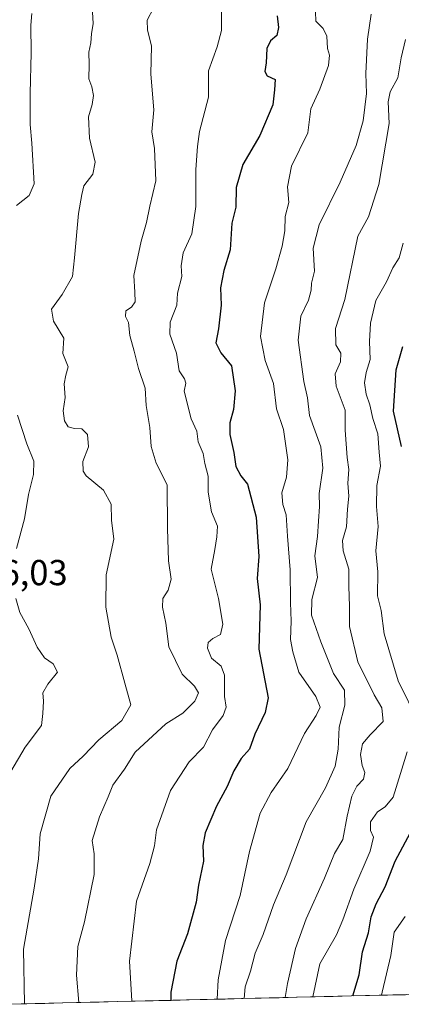
# Model space of a CAD drawing. Units: metres. Extents: x 665272 to 668737, y 4737353 to 4739749.
# Drawn here: x 666419 to 666525, y 4737379 to 4737652 of the extents above; entities that cross this region are included whole.
import ezdxf
from ezdxf.enums import TextEntityAlignment as Align

# ---------------------------------------------------------------- set-up
doc = ezdxf.new("R2010")
doc.units = ezdxf.units.M
doc.header["$MEASUREMENT"] = 0
for name, color, linetype, lineweight in [('Arbolado forestal CxS', 92, 'Continuous', 0), ('Curva de nivel maestra', 36, 'Continuous', 30), ('Curva de nivel normal', 36, 'Continuous', 0), ('Municipio CxS', 142, 'Continuous', 0), ('Rótulo de punto de cota en terreno', 19, 'Continuous', 0)]:
    doc.layers.add(name, color=color, linetype=linetype, lineweight=lineweight)
doc.styles.add('Arial', font='txt', dxfattribs={"height": 0.2})

# ---------------------------------------------------------------- blocks, each defined once
blk = doc.blocks.new('*U185')
at = {"layer": 'Curva de nivel normal', "color": 36, "linetype": 'Continuous', "lineweight": 0}
blk.add_polyline3d([(666519.49, 4737381.91, 730), (666519.72, 4737382.72, 730), (666522.07, 4737392.88, 730), (666522.97, 4737399.38, 730), (666526.05, 4737403.71, 730)], dxfattribs=at)
blk = doc.blocks.new('*U201')
at = {"layer": 'Curva de nivel normal', "color": 36, "linetype": 'Continuous', "lineweight": 0}
for points in [[(666525.47, 4737590.26, 720), (666524.37, 4737586.17, 720), (666522.63, 4737583.37, 720), (666520.92, 4737579.52, 720), (666517.91, 4737574.33, 720), (666516.41, 4737568.11, 720), (666516.18, 4737563.04, 720), (666516.36, 4737558.04, 720), (666515.28, 4737554.41, 720), (666514.79, 4737551.56, 720), (666515.25, 4737548.43, 720), (666516.31, 4737545.46, 720), (666517.14, 4737541.7, 720), (666518.45, 4737537.38, 720), (666518.83, 4737532.31, 720), (666519.24, 4737528.44, 720), (666518.22, 4737523.09, 720), (666518.08, 4737517.28, 720), (666518.57, 4737511.78, 720), (666517.92, 4737505.06, 720), (666518.47, 4737499.19, 720), (666518.39, 4737492.58, 720), (666519.37, 4737488.51, 720), (666520.2, 4737482.07, 720), (666524.09, 4737469.03, 720), (666529.78, 4737457.54, 720)], [(666526.56, 4737449.38, 720), (666524.76, 4737443.38, 720), (666522.72, 4737436.74, 720), (666520.54, 4737434.06, 720), (666518.4, 4737432.7, 720), (666516.42, 4737429.92, 720), (666516.44, 4737427.58, 720), (666517.25, 4737425.68, 720), (666516.32, 4737421.86, 720), (666511.85, 4737411.31, 720), (666508.76, 4737402.78, 720), (666507.06, 4737398.64, 720), (666502.42, 4737390.63, 720), (666500.46, 4737381.45, 720)]]:
    blk.add_polyline3d(points, dxfattribs=at)
blk = doc.blocks.new('*U218')
at = {"layer": 'Curva de nivel normal', "color": 36, "linetype": 'Continuous', "lineweight": 0}
blk.add_polyline3d([(666492.8, 4737381.26, 715), (666493.5, 4737385.16, 715), (666495.66, 4737394.82, 715), (666498.62, 4737403.04, 715), (666503.72, 4737414.38, 715), (666506.51, 4737421.14, 715), (666508.76, 4737425.1, 715), (666509.95, 4737431.48, 715), (666511.27, 4737437.08, 715), (666512.7, 4737439.86, 715), (666514.49, 4737441.75, 715), (666514.88, 4737443.64, 715), (666514.14, 4737445.59, 715), (666513.64, 4737448.59, 715), (666514.24, 4737451.53, 715), (666516.36, 4737454.04, 715), (666519.95, 4737457.71, 715), (666519.56, 4737461.54, 715), (666517.45, 4737465.12, 715), (666512.98, 4737474.3, 715), (666510.63, 4737484.04, 715), (666510.64, 4737489.65, 715), (666510.43, 4737495.15, 715), (666510.48, 4737499.98, 715), (666508.87, 4737504.98, 715), (666508.7, 4737507.91, 715), (666509.77, 4737511.64, 715), (666510.07, 4737516.6, 715), (666510.49, 4737520.12, 715), (666510.18, 4737523.75, 715), (666510.41, 4737527.58, 715), (666509.95, 4737530.87, 715), (666509.47, 4737538.43, 715), (666509.41, 4737543.99, 715), (666506.9, 4737550.66, 715), (666506.62, 4737554.04, 715), (666508.16, 4737557.41, 715), (666508.2, 4737559.77, 715), (666506.84, 4737562.12, 715), (666506.78, 4737566.62, 715), (666509.3, 4737574.68, 715), (666512.97, 4737592.17, 715), (666515.92, 4737597.5, 715), (666518.73, 4737606.46, 715), (666521.58, 4737623.4, 715), (666521.33, 4737629.43, 715), (666521.94, 4737632.12, 715), (666524.06, 4737636.04, 715), (666524.91, 4737641.57, 715), (666526.16, 4737646.66, 715)], dxfattribs=at)
blk = doc.blocks.new('*U259')
at = {"layer": 'Curva de nivel maestra', "color": 36, "linetype": 'Continuous', "lineweight": 30}
for points in [[(666511.6, 4737381.72, 725), (666513.27, 4737387.6, 725), (666514.26, 4737393.91, 725), (666515.89, 4737399.22, 725), (666516.66, 4737403.6, 725), (666518.06, 4737407.22, 725), (666520.54, 4737411.92, 725), (666523.24, 4737419.04, 725), (666529.61, 4737430.97, 725)], [(666525.07, 4737533.94, 725), (666522.85, 4737543.72, 725), (666523.52, 4737555.14, 725), (666525.39, 4737561.63, 725)]]:
    blk.add_polyline3d(points, dxfattribs=at)

msp = doc.modelspace()

# ---------------------------------------------------------------- linework, layer by layer
at = {"layer": 'Arbolado forestal CxS', "color": 92, "linetype": 'Continuous', "lineweight": 0}
for points in [[(666682.84, 4737385.86, 850), (666415.88, 4737379.4, 682.78), (666415.88, 4737379.4, 682.78), (666415.88, 4737379.41, 682.78), (666415.36, 4737403.81, 682.64), (666414.7, 4737434.38, 681.92), (666414.69, 4737434.58, 681.89), (666412.95, 4737471.76, 679.26), (666412.94, 4737471.91, 679.27), (666412.92, 4737472.18, 679.29), (666409.36, 4737507.83, 678.45), (666409.33, 4737508.08, 678.45), (666409.32, 4737508.17, 678.45), (666404.61, 4737541.15, 676.67), (666404.58, 4737541.36, 676.66), (666399.62, 4737570.57, 676.65), (666397.39, 4737597.74, 675.57), (666398.84, 4737630.73, 674.92), (666405.51, 4737658.63, 675.35)], [(666682.84, 4737385.86, 850), (666415.88, 4737379.4, 682.78)]]:
    msp.add_polyline3d(points, dxfattribs=at)
at = {"layer": 'Curva de nivel maestra', "color": 36, "linetype": 'Continuous', "lineweight": 30}
msp.add_polyline3d([(666490.58, 4737653.18, 700), (666491.01, 4737650.02, 700), (666490.48, 4737647.8, 700), (666488.74, 4737646.32, 700), (666487.74, 4737644.18, 700), (666487.55, 4737640.2, 700), (666487.23, 4737637.82, 700), (666487.86, 4737636.61, 700), (666490.06, 4737635.57, 700), (666489.86, 4737632.75, 700), (666489.38, 4737628.52, 700), (666485.76, 4737620.03, 700), (666481.06, 4737612.03, 700), (666479.27, 4737605.7, 700), (666479.12, 4737600.23, 700), (666478.07, 4737595.82, 700), (666477.61, 4737588.4, 700), (666475.79, 4737582.69, 700), (666474.9, 4737577.86, 700), (666475.1, 4737573.03, 700), (666474.33, 4737566.5, 700), (666473.66, 4737562.63, 700), (666475.02, 4737559.87, 700), (666477.95, 4737556.22, 700), (666479.01, 4737549.3, 700), (666478.52, 4737544.15, 700), (666477.45, 4737540.51, 700), (666477.45, 4737537.2, 700), (666478.56, 4737532.3, 700), (666479.18, 4737528.4, 700), (666480.51, 4737525.8, 700), (666482.34, 4737523.44, 700), (666484.83, 4737514.36, 700), (666485.5, 4737503.45, 700), (666485.05, 4737497.34, 700), (666485.94, 4737490.1, 700), (666485.57, 4737477.76, 700), (666488.11, 4737464.31, 700), (666487.28, 4737460.24, 700), (666484.46, 4737454.26, 700), (666482.9, 4737450.04, 700), (666480.63, 4737447.46, 700), (666478.6, 4737444.12, 700), (666476.75, 4737439.71, 700), (666473.78, 4737434.3, 700), (666470.69, 4737426.94, 700), (666470.06, 4737423.38, 700), (666470.21, 4737419.04, 700), (666468.86, 4737412.36, 700), (666468.2, 4737407.65, 700), (666465.81, 4737398.93, 700), (666462.85, 4737391.39, 700), (666461.18, 4737382.73, 700), (666461.12, 4737380.5, 700)], dxfattribs=at)
at = {"layer": 'Curva de nivel normal', "color": 36, "linetype": 'Continuous', "lineweight": 0}
for points in [[(666422.63, 4737653.83, 680), (666422.37, 4737650.59, 680), (666422.49, 4737642.99, 680), (666422.2, 4737631.69, 680), (666422.22, 4737623.1, 680), (666422.67, 4737617.96, 680), (666423.34, 4737606.65, 680), (666421.95, 4737603.49, 680), (666418.38, 4737600.65, 680)], [(666439.48, 4737654.26, 685), (666439.68, 4737651.07, 685), (666439.19, 4737648.26, 685), (666438.96, 4737645.71, 685), (666438.41, 4737643.15, 685), (666438.57, 4737639.75, 685), (666438.44, 4737635.8, 685), (666439.27, 4737633.51, 685), (666439.74, 4737631.1, 685), (666439.37, 4737628.63, 685), (666438.32, 4737625.2, 685), (666438.61, 4737619.36, 685), (666440.18, 4737612.7, 685), (666439.53, 4737609.37, 685), (666437.04, 4737606.08, 685), (666436.52, 4737603.74, 685), (666435.54, 4737598.47, 685), (666434.43, 4737586.21, 685), (666433.89, 4737581.03, 685), (666431.03, 4737576.03, 685), (666428.08, 4737571.93, 685), (666428.64, 4737568.63, 685), (666431.56, 4737563.93, 685), (666431.23, 4737559.7, 685), (666432.7, 4737556.03, 685), (666432.07, 4737553.7, 685), (666431.65, 4737551.31, 685), (666431.86, 4737547.46, 685), (666431.38, 4737543.83, 685), (666431.69, 4737541.03, 685), (666432.7, 4737539.41, 685), (666434.51, 4737538.89, 685), (666436.48, 4737538.8, 685), (666438.12, 4737537.21, 685), (666438.31, 4737533.86, 685), (666436.81, 4737529.77, 685), (666436.89, 4737527.12, 685), (666437.73, 4737525.8, 685), (666442.53, 4737521.81, 685), (666444.6, 4737517.98, 685), (666444.69, 4737513.55, 685), (666445.39, 4737508.26, 685), (666443.2, 4737498.36, 685), (666443.14, 4737489.4, 685), (666444.6, 4737481.06, 685), (666446.26, 4737476.13, 685), (666448.45, 4737468.32, 685), (666450.05, 4737462.37, 685), (666447.56, 4737458.03, 685), (666441.23, 4737452.62, 685), (666436.92, 4737448.16, 685), (666433.17, 4737444.71, 685), (666427.92, 4737437.03, 685), (666424.94, 4737426.66, 685), (666424.46, 4737419.7, 685), (666423.28, 4737411.53, 685), (666420.39, 4737394.7, 685), (666420.63, 4737379.52, 685)], [(666456.36, 4737655.36, 690), (666454.61, 4737652, 690), (666454.66, 4737649.24, 690), (666455.82, 4737644.9, 690), (666455.65, 4737637.07, 690), (666456.4, 4737627.14, 690), (666455.93, 4737621.12, 690), (666456.64, 4737616.5, 690), (666456.99, 4737607.51, 690), (666455.32, 4737600.51, 690), (666454.41, 4737595.93, 690), (666452.93, 4737590.83, 690), (666450.94, 4737581.3, 690), (666451.21, 4737576.63, 690), (666451.24, 4737573.97, 690), (666450.3, 4737572.53, 690), (666448.72, 4737571.49, 690), (666448.62, 4737569.89, 690), (666449.42, 4737568.29, 690), (666449.84, 4737564.69, 690), (666451.01, 4737560.32, 690), (666452.18, 4737555.5, 690), (666454.03, 4737550.11, 690), (666454.28, 4737545.26, 690), (666455.36, 4737539.19, 690), (666455.73, 4737533.9, 690), (666457.08, 4737529.26, 690), (666460.1, 4737523.29, 690), (666460.26, 4737511.16, 690), (666460.55, 4737502.24, 690), (666461.2, 4737497.16, 690), (666460.39, 4737494.1, 690), (666458.97, 4737491.78, 690), (666458.88, 4737489.39, 690), (666459.76, 4737484.96, 690), (666460.57, 4737478.45, 690), (666464.28, 4737470.87, 690), (666467.75, 4737467.52, 690), (666468.86, 4737465.66, 690), (666467.81, 4737463.38, 690), (666464.46, 4737460.04, 690), (666459.77, 4737457.08, 690), (666451.3, 4737449.2, 690), (666448.29, 4737444.56, 690), (666445.12, 4737440.12, 690), (666443.78, 4737436.85, 690), (666441.38, 4737431.37, 690), (666439.41, 4737424.8, 690), (666439.94, 4737421.12, 690), (666439.9, 4737415.36, 690), (666437.22, 4737402.28, 690), (666435.4, 4737395.45, 690), (666435.07, 4737387.49, 690), (666435.72, 4737379.88, 690)], [(666475.23, 4737655.14, 695), (666475.16, 4737649.11, 695), (666473.97, 4737644.58, 695), (666471.58, 4737638, 695), (666471.6, 4737630.66, 695), (666469.1, 4737621.21, 695), (666468.55, 4737617, 695), (666468.06, 4737610.66, 695), (666468.05, 4737600.36, 695), (666466.96, 4737592.82, 695), (666464.59, 4737587.57, 695), (666463.99, 4737583.97, 695), (666464.21, 4737581.03, 695), (666462.99, 4737576.37, 695), (666462.77, 4737573.03, 695), (666460.94, 4737568.37, 695), (666460.86, 4737565.03, 695), (666462.74, 4737559.79, 695), (666463.45, 4737554.85, 695), (666464.96, 4737552.65, 695), (666465.28, 4737551.48, 695), (666464.81, 4737549.28, 695), (666466.78, 4737541.61, 695), (666468.32, 4737538.14, 695), (666468.69, 4737535.22, 695), (666470.14, 4737532, 695), (666470.6, 4737529.25, 695), (666471.45, 4737525.67, 695), (666471.51, 4737521.31, 695), (666472.42, 4737515.79, 695), (666474.08, 4737511.84, 695), (666473.89, 4737508.85, 695), (666473.37, 4737505.38, 695), (666472.32, 4737499.92, 695), (666474.4, 4737491.84, 695), (666475.53, 4737484.71, 695), (666474.88, 4737481.88, 695), (666472.76, 4737480.72, 695), (666471.47, 4737479.66, 695), (666471.33, 4737478.07, 695), (666472.41, 4737475.27, 695), (666475.13, 4737473.05, 695), (666476.02, 4737470.57, 695), (666476.01, 4737464.71, 695), (666476.48, 4737461.71, 695), (666475.61, 4737459.38, 695), (666472.72, 4737455.45, 695), (666470.16, 4737450.62, 695), (666466.25, 4737446.54, 695), (666461.1, 4737438.65, 695), (666457.14, 4737427.71, 695), (666456.61, 4737423.3, 695), (666455.37, 4737418.4, 695), (666451.67, 4737407.97, 695), (666449.73, 4737391.38, 695), (666450.32, 4737380.39, 695), (666450.35, 4737380.24, 695)], [(666501.26, 4737654.36, 705), (666501.33, 4737651.69, 705), (666503.31, 4737649.74, 705), (666504.33, 4737647.56, 705), (666504.52, 4737644.2, 705), (666505.11, 4737642.32, 705), (666504.86, 4737639.48, 705), (666502.43, 4737632.92, 705), (666499.96, 4737627.45, 705), (666499.1, 4737620.79, 705), (666494.54, 4737611.59, 705), (666493.45, 4737605.81, 705), (666493.82, 4737601.55, 705), (666492.85, 4737597.66, 705), (666492.7, 4737593.7, 705), (666492.03, 4737589.38, 705), (666490.2, 4737583.1, 705), (666487.11, 4737573.72, 705), (666486, 4737564.37, 705), (666487.31, 4737557.7, 705), (666489.6, 4737551.37, 705), (666490.44, 4737544.37, 705), (666492.32, 4737538.59, 705), (666493.51, 4737530.21, 705), (666493.17, 4737525.41, 705), (666491.92, 4737521.04, 705), (666492.17, 4737517.87, 705), (666493.14, 4737515.03, 705), (666493.48, 4737509.04, 705), (666494.23, 4737499.71, 705), (666494.27, 4737490.75, 705), (666494.5, 4737485.53, 705), (666494.28, 4737480.42, 705), (666494.97, 4737477.04, 705), (666496.6, 4737471.38, 705), (666501.28, 4737464.71, 705), (666502.54, 4737461.71, 705), (666501.43, 4737459.38, 705), (666498.14, 4737454.38, 705), (666493.53, 4737444.71, 705), (666488.93, 4737438.04, 705), (666485.88, 4737432.38, 705), (666482.92, 4737421.71, 705), (666480.34, 4737409.58, 705), (666476.28, 4737397.08, 705), (666474.3, 4737386.18, 705), (666474, 4737380.81, 705)], [(666516.59, 4737653.66, 710), (666515.6, 4737646.77, 710), (666515.19, 4737637.2, 710), (666515.3, 4737631.7, 710), (666514.43, 4737624.14, 710), (666512.52, 4737617.33, 710), (666508.09, 4737607.12, 710), (666502.26, 4737595.31, 710), (666500.56, 4737588.82, 710), (666500.92, 4737582.53, 710), (666500.14, 4737579.18, 710), (666500.03, 4737577.22, 710), (666499.25, 4737574.44, 710), (666497.15, 4737570, 710), (666496.46, 4737563.37, 710), (666497.98, 4737551.94, 710), (666498.98, 4737547.37, 710), (666499.55, 4737542.52, 710), (666502.68, 4737533.85, 710), (666503.27, 4737527.91, 710), (666502.24, 4737520.88, 710), (666502.34, 4737517.27, 710), (666502.06, 4737513.24, 710), (666501.79, 4737509.01, 710), (666501.04, 4737503.64, 710), (666501.8, 4737497.59, 710), (666500.23, 4737491.56, 710), (666500.07, 4737487.22, 710), (666502.66, 4737479.85, 710), (666506.17, 4737471.01, 710), (666509.22, 4737466.43, 710), (666509.3, 4737462.24, 710), (666507.81, 4737456.21, 710), (666507.54, 4737450.04, 710), (666506.67, 4737445.36, 710), (666503.95, 4737439.33, 710), (666498.67, 4737429.92, 710), (666493.07, 4737415.26, 710), (666489.59, 4737406.94, 710), (666486.7, 4737398.75, 710), (666484.54, 4737393.53, 710), (666483.22, 4737388.62, 710), (666481.78, 4737384.2, 710), (666481.43, 4737380.99, 710)], [(666418.69, 4737542.57, 680), (666421.23, 4737534.67, 680), (666423.17, 4737529.86, 680), (666423.16, 4737526.18, 680), (666421.72, 4737520.58, 680), (666420.6, 4737513.88, 680), (666418.44, 4737505.64, 680)], [(666418.26, 4737491.8, 680), (666419.33, 4737487.95, 680), (666421.84, 4737483.45, 680), (666424.12, 4737478.29, 680), (666426.14, 4737475.4, 680), (666428.56, 4737473.7, 680), (666429.75, 4737471.4, 680), (666427.05, 4737468.04, 680), (666425.7, 4737465.71, 680), (666425.85, 4737463.38, 680), (666425.73, 4737459.99, 680), (666425.33, 4737456.63, 680), (666420.84, 4737450.64, 680), (666416.84, 4737443.92, 680)]]:
    msp.add_polyline3d(points, dxfattribs=at)
at = {"layer": 'Municipio CxS', "color": 142, "linetype": 'Continuous', "lineweight": 0}
msp.add_polyline3d([(666526.12, 4737382.07, 734.26), (666521.13, 4737381.95, 731.23), (666516.14, 4737381.83, 727.2), (666511.14, 4737381.71, 724.7), (666506.15, 4737381.59, 722.61), (666501.16, 4737381.47, 720.28), (666496.17, 4737381.35, 717.35), (666491.18, 4737381.23, 713.94), (666486.19, 4737381.1, 712.19), (666481.19, 4737380.98, 709.71), (666476.2, 4737380.86, 706.02), (666471.21, 4737380.74, 703.23), (666466.22, 4737380.62, 701.4), (666461.23, 4737380.5, 700.02), (666456.23, 4737380.38, 697.61), (666451.24, 4737380.26, 695.17), (666446.25, 4737380.14, 693.4), (666441.26, 4737380.02, 692.07), (666436.27, 4737379.9, 690.13), (666431.28, 4737379.78, 688.38), (666426.28, 4737379.65, 686.92), (666421.29, 4737379.53, 685.09), (666416.3, 4737379.41, 680.82)], dxfattribs=at)

# ---------------------------------------------------------------- block references
at = {"layer": 'Curva de nivel maestra', "color": 36, "linetype": 'Continuous', "lineweight": 30}
msp.add_blockref('*U259', (0, 0), dxfattribs=at)
at = {"layer": 'Curva de nivel normal', "color": 36, "linetype": 'Continuous', "lineweight": 0}
for name in ['*U218', '*U201', '*U185']:
    msp.add_blockref(name, (0, 0), dxfattribs=at)

# ---------------------------------------------------------------- texts
at = {"layer": 'Rótulo de punto de cota en terreno', "color": 19, "linetype": 'Continuous', "lineweight": 0, "style": 'Arial'}
msp.add_text('676,03', height=7, dxfattribs=at).set_placement((666403.41, 4737493.3), align=Align.BOTTOM_LEFT)

doc.saveas('drawing.dxf')
